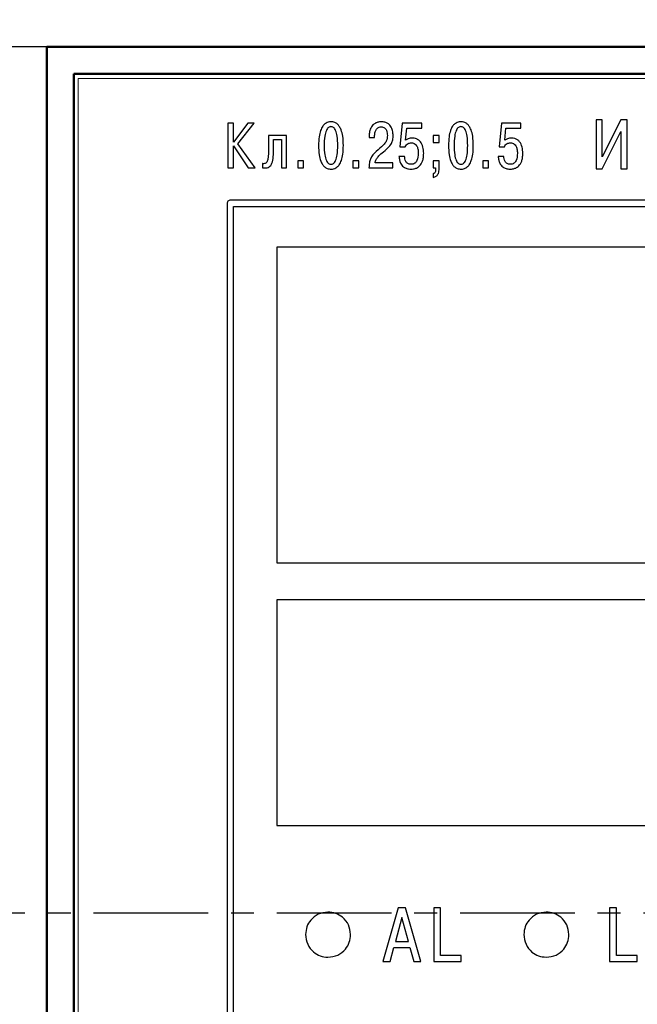
# Model space of a CAD drawing. Units: millimetres. Extents: x 2171 to 2812, y 1129 to 1426.
# Drawn here: x 2224 to 2258, y 1309 to 1364 of the extents above; entities that cross this region are included whole.
import ezdxf

# ---------------------------------------------------------------- set-up
doc = ezdxf.new("R2010")
doc.units = ezdxf.units.MM
doc.linetypes.add('CENTER', pattern=[10.16, 6.35, -1.27, 1.27, -1.27])
for name, color, linetype, lineweight in [('main', 5, 'Continuous', 50), ('text', 7, 'Continuous', 25), ('ОСЕВЫЕ', 1, 'CENTER', 25), ('РАЗМЕРЫ', 7, 'Continuous', 25)]:
    doc.layers.add(name, color=color, linetype=linetype, lineweight=lineweight)
doc.styles.add('GOST', font='Gost.shx', dxfattribs={"width": 0.8, "oblique": 15, "height": 3.5})
doc.dimstyles.get("Standard").update_dxf_attribs({"dimtxt": 3.5, "dimasz": 4, "dimexe": 1.25, "dimexo": 1, "dimgap": 1, "dimtad": 1, "dimdec": 1, "dimtxsty": 'GOST', "dimcen": 0, "dimclrd": 256, "dimclre": 256, "dimclrt": 7, "dimadec": 0, "dimazin": 2, "dimtfac": 1, "dimtdec": 1, "dimtmove": 2, "dimatfit": 1, "dimfxl": 1, "dimtolj": 1, "dimtzin": 0, "dimlwd": -1, "dimlwe": -1, "dimarcsym": 2})

# ---------------------------------------------------------------- blocks, each defined once
blk = doc.blocks.new('*D10')
at = {"layer": 'Defpoints', "color": 0, "transparency": 16777216}
for p in [(2212.769, 1362.049), (2226.274, 1362.049), (2226.274, 1266.049)]:
    blk.add_point(p, dxfattribs=at)
at = {"layer": 'РАЗМЕРЫ', "transparency": 16777216}
for p, q in [((2225.274, 1362.049), (2211.519, 1362.049)), ((2212.769, 1270.049), (2212.769, 1358.049)), ((2225.274, 1266.049), (2211.519, 1266.049))]:
    blk.add_line(p, q, dxfattribs=at)
for points in [[(2213.436, 1358.049), (2212.102, 1358.049), (2212.769, 1362.049)], [(2212.102, 1270.049), (2213.436, 1270.049), (2212.769, 1266.049)]]:
    blk.add_solid(points, dxfattribs=at)
at = {"layer": 'РАЗМЕРЫ', "color": 7, "transparency": 16777216, "insert": (2210.019, 1314.049), "char_height": 3.5, "attachment_point": 5, "rotation": 90, "style": 'GOST'}
blk.add_mtext('\\A1;{\\Q0;^D}96', dxfattribs=at)
blk = doc.blocks.new('*D15')
at = {"layer": 'Defpoints', "color": 0, "transparency": 16777216}
for p in [(2327.769, 1381.601), (2218.769, 1314.049), (2327.769, 1314.049)]:
    blk.add_point(p, dxfattribs=at)
at = {"layer": 'РАЗМЕРЫ', "transparency": 16777216}
for p, q in [((2218.769, 1315.049), (2218.769, 1382.851)), ((2327.769, 1315.049), (2327.769, 1382.851)), ((2222.769, 1381.601), (2323.769, 1381.601))]:
    blk.add_line(p, q, dxfattribs=at)
for points in [[(2222.769, 1382.268), (2222.769, 1380.935), (2218.769, 1381.601)], [(2323.769, 1380.935), (2323.769, 1382.268), (2327.769, 1381.601)]]:
    blk.add_solid(points, dxfattribs=at)
at = {"layer": 'РАЗМЕРЫ', "color": 7, "transparency": 16777216, "insert": (2273.269, 1384.351), "char_height": 3.5, "attachment_point": 5, "style": 'GOST'}
blk.add_mtext('\\A1;109', dxfattribs=at)
blk = doc.blocks.new('*D43')
at = {"layer": 'Defpoints', "color": 0, "transparency": 16777216}
for p in [(2273.269, 1368.573), (2205.769, 1259.575), (2273.274, 1259.575)]:
    blk.add_point(p, dxfattribs=at)
at = {"layer": 'РАЗМЕРЫ', "transparency": 16777216}
for p, q in [((2272.269, 1368.573), (2204.519, 1368.573)), ((2205.769, 1364.573), (2205.769, 1263.575)), ((2272.274, 1259.575), (2204.519, 1259.575))]:
    blk.add_line(p, q, dxfattribs=at)
for points in [[(2206.436, 1364.573), (2205.102, 1364.573), (2205.769, 1368.573)], [(2205.102, 1263.575), (2206.436, 1263.575), (2205.769, 1259.575)]]:
    blk.add_solid(points, dxfattribs=at)
at = {"layer": 'РАЗМЕРЫ', "color": 7, "transparency": 16777216, "insert": (2203.019, 1314.074), "char_height": 3.5, "attachment_point": 5, "rotation": 90, "style": 'GOST'}
blk.add_mtext('\\A1;109', dxfattribs=at)
blk = doc.blocks.new('*D44')
at = {"layer": 'Defpoints', "color": 0, "transparency": 16777216}
for p in [(2323.769, 1374.601), (2222.769, 1363.549), (2323.769, 1363.549)]:
    blk.add_point(p, dxfattribs=at)
at = {"layer": 'РАЗМЕРЫ', "transparency": 16777216}
for p, q in [((2222.769, 1364.549), (2222.769, 1375.851)), ((2323.769, 1364.549), (2323.769, 1375.851)), ((2226.769, 1374.601), (2319.769, 1374.601))]:
    blk.add_line(p, q, dxfattribs=at)
for points in [[(2226.769, 1375.268), (2226.769, 1373.935), (2222.769, 1374.601)], [(2319.769, 1373.935), (2319.769, 1375.268), (2323.769, 1374.601)]]:
    blk.add_solid(points, dxfattribs=at)
at = {"layer": 'РАЗМЕРЫ', "color": 7, "transparency": 16777216, "insert": (2273.269, 1377.351), "char_height": 3.5, "attachment_point": 5, "style": 'GOST'}
blk.add_mtext('\\A1;{\\Q0;^D}101', dxfattribs=at)

msp = doc.modelspace()

# ---------------------------------------------------------------- linework, layer by layer
at = {"layer": 'main'}
for p, q in [((2225.269, 1362.049), (2225.269, 1266.049)), ((2321.269, 1362.049), (2225.269, 1362.049)), ((2319.769, 1360.549), (2226.769, 1360.549)), ((2226.769, 1360.549), (2226.769, 1267.549))]:
    msp.add_line(p, q, dxfattribs=at)
at = {"layer": 'text', "color": 7, "linetype": 'Continuous', "lineweight": 15}
for p, q in [((2319.519, 1360.299), (2227.019, 1360.299)), ((2227.019, 1360.299), (2227.019, 1267.799))]:
    msp.add_line(p, q, dxfattribs=at)
at = {"layer": 'text'}
for p, q in [((2256.067, 1358.006), (2255.721, 1358.006)), ((2255.721, 1358.006), (2255.721, 1355.29)), ((2257.103, 1358.006), (2256.067, 1355.949)), ((2256.067, 1355.949), (2256.067, 1358.006)), ((2257.444, 1358.006), (2257.103, 1358.006)), ((2257.444, 1355.29), (2257.444, 1358.006)), ((2235.619, 1357.813), (2235.305, 1357.813)), ((2235.305, 1357.813), (2235.305, 1355.344)), ((2236.409, 1357.813), (2235.619, 1356.762)), ((2235.619, 1356.762), (2235.619, 1357.813)), ((2235.869, 1356.67), (2236.762, 1357.813)), ((2236.762, 1357.813), (2236.409, 1357.813)), ((2244.981, 1357.813), (2244.851, 1356.512)), ((2246.057, 1357.813), (2244.981, 1357.813)), ((2245.161, 1356.872), (2245.228, 1357.535)), ((2245.228, 1357.535), (2246.057, 1357.535)), ((2246.057, 1357.535), (2246.057, 1357.813)), ((2250.479, 1357.813), (2250.349, 1356.512)), ((2251.555, 1357.813), (2250.479, 1357.813)), ((2250.659, 1356.872), (2250.726, 1357.535)), ((2250.726, 1357.535), (2251.555, 1357.535)), ((2251.555, 1357.535), (2251.555, 1357.813)), ((2238.57, 1357.136), (2237.565, 1357.136)), ((2237.565, 1357.136), (2237.565, 1356.462)), ((2237.847, 1356.462), (2237.847, 1356.917)), ((2237.847, 1356.917), (2238.277, 1356.917)), ((2238.277, 1356.917), (2238.277, 1355.344)), ((2238.57, 1355.344), (2238.57, 1357.136)), ((2243.141, 1357.101), (2243.141, 1357.027)), ((2243.141, 1357.027), (2243.448, 1357.027)), ((2243.448, 1357.027), (2243.448, 1357.133)), ((2247.019, 1357.136), (2246.695, 1357.136)), ((2246.695, 1357.136), (2246.695, 1356.752)), ((2247.019, 1356.752), (2247.019, 1357.136)), ((2256.059, 1355.29), (2257.099, 1357.362)), ((2257.099, 1357.362), (2257.099, 1355.29)), ((2235.619, 1355.344), (2235.619, 1356.551)), ((2235.619, 1356.551), (2236.444, 1355.344)), ((2236.822, 1355.344), (2235.869, 1356.67)), ((2244.851, 1356.512), (2245.147, 1356.512)), ((2246.695, 1356.752), (2247.019, 1356.752)), ((2250.349, 1356.512), (2250.645, 1356.512)), ((2245.108, 1355.976), (2244.798, 1355.976)), ((2250.606, 1355.976), (2250.296, 1355.976)), ((2235.305, 1355.344), (2235.619, 1355.344)), ((2236.444, 1355.344), (2236.822, 1355.344)), ((2237.236, 1355.573), (2237.236, 1355.348)), ((2238.277, 1355.344), (2238.57, 1355.344)), ((2239.51, 1355.729), (2239.186, 1355.729)), ((2239.186, 1355.729), (2239.186, 1355.344)), ((2239.186, 1355.344), (2239.51, 1355.344)), ((2239.51, 1355.344), (2239.51, 1355.729)), ((2242.564, 1355.729), (2242.24, 1355.729)), ((2242.24, 1355.729), (2242.24, 1355.344)), ((2242.24, 1355.344), (2242.564, 1355.344)), ((2242.564, 1355.344), (2242.564, 1355.729)), ((2243.134, 1355.344), (2244.464, 1355.344)), ((2244.464, 1355.623), (2243.473, 1355.623)), ((2244.464, 1355.344), (2244.464, 1355.623)), ((2247.019, 1355.729), (2246.695, 1355.729)), ((2246.695, 1355.729), (2246.695, 1355.344)), ((2246.695, 1355.344), (2246.829, 1355.344)), ((2246.829, 1355.344), (2246.829, 1355.262)), ((2247.019, 1355.224), (2247.019, 1355.729)), ((2249.768, 1355.729), (2249.443, 1355.729)), ((2249.443, 1355.729), (2249.443, 1355.344)), ((2249.443, 1355.344), (2249.768, 1355.344)), ((2249.768, 1355.344), (2249.768, 1355.729)), ((2255.721, 1355.29), (2256.059, 1355.29)), ((2257.099, 1355.29), (2257.444, 1355.29)), ((2246.695, 1355.012), (2246.695, 1354.807)), ((2235.269, 1353.371), (2235.269, 1281.92)), ((2311.444, 1353.549), (2235.447, 1353.549)), ((2235.625, 1282.098), (2235.625, 1353.193)), ((2235.625, 1353.193), (2311.291, 1353.193)), ((2238.019, 1350.949), (2238.019, 1333.449)), ((2289.019, 1350.949), (2238.019, 1350.949)), ((2238.019, 1333.449), (2289.019, 1333.449)), ((2238.019, 1331.399), (2238.019, 1318.899)), ((2268.019, 1331.399), (2238.019, 1331.399)), ((2238.019, 1318.899), (2268.019, 1318.899)), ((2244.758, 1314.331), (2243.906, 1311.367)), ((2244.957, 1313.797), (2244.597, 1312.468)), ((2245.156, 1314.331), (2244.758, 1314.331)), ((2245.317, 1312.468), (2244.957, 1313.797)), ((2246.007, 1311.367), (2245.156, 1314.331)), ((2247.108, 1314.331), (2246.731, 1314.331)), ((2246.731, 1314.331), (2246.731, 1311.367)), ((2247.108, 1311.702), (2247.108, 1314.331)), ((2256.853, 1314.331), (2256.477, 1314.331)), ((2256.477, 1314.331), (2256.477, 1311.367)), ((2256.853, 1311.702), (2256.853, 1314.331)), ((2244.597, 1312.468), (2245.317, 1312.468)), ((2244.301, 1311.367), (2244.512, 1312.134)), ((2244.512, 1312.134), (2245.401, 1312.134)), ((2245.401, 1312.134), (2245.613, 1311.367)), ((2248.251, 1311.702), (2247.108, 1311.702)), ((2248.251, 1311.367), (2248.251, 1311.702)), ((2257.996, 1311.702), (2256.853, 1311.702)), ((2257.996, 1311.367), (2257.996, 1311.702)), ((2243.906, 1311.367), (2244.301, 1311.367)), ((2245.613, 1311.367), (2246.007, 1311.367)), ((2246.731, 1311.367), (2248.251, 1311.367)), ((2256.477, 1311.367), (2257.996, 1311.367))]:
    msp.add_line(p, q, dxfattribs=at)
for points, knots in [([(2241.027, 1357.888), (2240.998, 1357.887), (2240.928, 1357.885), (2240.811, 1357.855), (2240.678, 1357.779), (2240.544, 1357.629), (2240.43, 1357.383), (2240.352, 1357.022), (2240.344, 1356.741), (2240.34, 1356.579)], [0, 0, 0, 0, 0.054359, 0.127119, 0.217006, 0.330305, 0.488289, 0.705042, 1, 1, 1, 1]), ([(2241.027, 1357.623), (2241.004, 1357.621), (2240.956, 1357.617), (2240.886, 1357.579), (2240.821, 1357.511), (2240.733, 1357.354), (2240.661, 1357.036), (2240.654, 1356.752), (2240.65, 1356.579)], [0, 0, 0, 0, 0.057276, 0.120079, 0.195065, 0.289833, 0.566174, 1, 1, 1, 1]), ([(2241.715, 1356.579), (2241.71, 1356.75), (2241.702, 1357.045), (2241.618, 1357.404), (2241.506, 1357.63), (2241.388, 1357.769), (2241.257, 1357.85), (2241.133, 1357.884), (2241.059, 1357.887), (2241.027, 1357.888)], [0, 0, 0, 0, 0.312176, 0.536481, 0.666727, 0.768558, 0.865126, 0.942566, 1, 1, 1, 1]), ([(2241.405, 1356.579), (2241.401, 1356.752), (2241.394, 1357.036), (2241.322, 1357.354), (2241.234, 1357.511), (2241.169, 1357.579), (2241.099, 1357.617), (2241.05, 1357.621), (2241.027, 1357.623)], [0, 0, 0, 0, 0.433827, 0.710169, 0.804938, 0.879923, 0.942727, 1, 1, 1, 1]), ([(2243.815, 1357.888), (2243.75, 1357.884), (2243.631, 1357.877), (2243.471, 1357.814), (2243.349, 1357.721), (2243.234, 1357.57), (2243.156, 1357.357), (2243.146, 1357.183), (2243.141, 1357.101)], [0, 0, 0, 0, 0.165247, 0.305753, 0.432772, 0.554228, 0.789433, 1, 1, 1, 1]), ([(2243.448, 1357.133), (2243.453, 1357.198), (2243.461, 1357.324), (2243.53, 1357.471), (2243.618, 1357.557), (2243.705, 1357.601), (2243.77, 1357.606), (2243.805, 1357.609)], [0, 0, 0, 0, 0.294806, 0.569602, 0.70671, 0.846285, 1, 1, 1, 1]), ([(2243.805, 1357.609), (2243.841, 1357.606), (2243.907, 1357.602), (2243.994, 1357.558), (2244.057, 1357.495), (2244.114, 1357.398), (2244.148, 1357.276), (2244.152, 1357.179), (2244.154, 1357.136)], [0, 0, 0, 0, 0.162276, 0.301424, 0.431551, 0.559815, 0.806567, 1, 1, 1, 1]), ([(2244.471, 1357.14), (2244.468, 1357.206), (2244.462, 1357.359), (2244.4, 1357.554), (2244.296, 1357.708), (2244.175, 1357.808), (2244.01, 1357.876), (2243.884, 1357.884), (2243.815, 1357.888)], [0, 0, 0, 0, 0.175512, 0.407234, 0.532747, 0.666406, 0.817414, 1, 1, 1, 1]), ([(2248.231, 1357.888), (2248.201, 1357.887), (2248.132, 1357.885), (2248.015, 1357.855), (2247.882, 1357.779), (2247.747, 1357.629), (2247.634, 1357.383), (2247.556, 1357.022), (2247.548, 1356.741), (2247.543, 1356.579)], [0, 0, 0, 0, 0.0543584, 0.1271194, 0.2170051, 0.3303053, 0.4882877, 0.7050414, 1, 1, 1, 1]), ([(2248.231, 1357.623), (2248.208, 1357.621), (2248.16, 1357.617), (2248.09, 1357.579), (2248.024, 1357.511), (2247.937, 1357.354), (2247.865, 1357.036), (2247.858, 1356.752), (2247.854, 1356.579)], [0, 0, 0, 0, 0.057274, 0.120078, 0.195064, 0.289832, 0.566174, 1, 1, 1, 1]), ([(2248.919, 1356.579), (2248.914, 1356.75), (2248.906, 1357.045), (2248.821, 1357.404), (2248.71, 1357.63), (2248.591, 1357.769), (2248.461, 1357.85), (2248.337, 1357.884), (2248.263, 1357.887), (2248.231, 1357.888)], [0, 0, 0, 0, 0.312175, 0.53648, 0.666726, 0.768558, 0.865127, 0.942566, 1, 1, 1, 1]), ([(2248.609, 1356.579), (2248.605, 1356.752), (2248.598, 1357.036), (2248.526, 1357.354), (2248.438, 1357.511), (2248.373, 1357.579), (2248.302, 1357.617), (2248.254, 1357.621), (2248.231, 1357.623)], [0, 0, 0, 0, 0.433826, 0.710168, 0.804937, 0.879922, 0.942727, 1, 1, 1, 1]), ([(2244.154, 1357.136), (2244.144, 1357.028), (2244.126, 1356.826), (2243.878, 1356.532), (2243.674, 1356.364), (2243.54, 1356.254)], [0, 0, 0, 0, 0.283334, 0.532048, 1, 1, 1, 1]), ([(2243.857, 1356.162), (2243.97, 1356.256), (2244.161, 1356.415), (2244.376, 1356.658), (2244.465, 1356.903), (2244.469, 1357.057), (2244.471, 1357.14)], [0, 0, 0, 0, 0.364667, 0.618969, 0.794862, 1, 1, 1, 1]), ([(2245.546, 1356.992), (2245.465, 1356.987), (2245.326, 1356.978), (2245.21, 1356.903), (2245.161, 1356.872)], [0, 0, 0, 0, 0.580191, 1, 1, 1, 1]), ([(2246.167, 1356.148), (2246.159, 1356.265), (2246.145, 1356.489), (2246.026, 1356.749), (2245.872, 1356.901), (2245.72, 1356.978), (2245.606, 1356.987), (2245.546, 1356.992)], [0, 0, 0, 0, 0.298096, 0.572961, 0.709208, 0.847597, 1, 1, 1, 1]), ([(2251.044, 1356.992), (2250.963, 1356.987), (2250.824, 1356.978), (2250.708, 1356.903), (2250.659, 1356.872)], [0, 0, 0, 0, 0.580191, 1, 1, 1, 1]), ([(2251.665, 1356.148), (2251.657, 1356.265), (2251.643, 1356.489), (2251.524, 1356.749), (2251.369, 1356.901), (2251.217, 1356.978), (2251.103, 1356.987), (2251.044, 1356.992)], [0, 0, 0, 0, 0.298096, 0.572961, 0.709208, 0.847597, 1, 1, 1, 1]), ([(2237.565, 1356.462), (2237.571, 1356.24), (2237.578, 1355.982), (2237.498, 1355.706), (2237.451, 1355.626), (2237.379, 1355.574), (2237.322, 1355.569), (2237.293, 1355.566)], [0, 0, 0, 0, 0.645094, 0.750104, 0.836806, 0.914883, 1, 1, 1, 1]), ([(2237.36, 1355.333), (2237.405, 1355.335), (2237.489, 1355.34), (2237.605, 1355.39), (2237.695, 1355.479), (2237.788, 1355.662), (2237.841, 1355.999), (2237.845, 1356.291), (2237.847, 1356.462)], [0, 0, 0, 0, 0.097337, 0.182926, 0.268443, 0.365707, 0.625717, 1, 1, 1, 1]), ([(2240.34, 1356.579), (2240.344, 1356.407), (2240.353, 1356.113), (2240.437, 1355.753), (2240.549, 1355.527), (2240.667, 1355.388), (2240.798, 1355.307), (2240.922, 1355.273), (2240.996, 1355.27), (2241.027, 1355.269)], [0, 0, 0, 0, 0.312201, 0.536527, 0.666781, 0.768608, 0.865162, 0.942582, 1, 1, 1, 1]), ([(2240.65, 1356.579), (2240.654, 1356.405), (2240.661, 1356.122), (2240.733, 1355.803), (2240.821, 1355.646), (2240.886, 1355.579), (2240.956, 1355.541), (2241.004, 1355.536), (2241.027, 1355.535)], [0, 0, 0, 0, 0.433797, 0.710141, 0.804922, 0.879915, 0.942723, 1, 1, 1, 1]), ([(2241.027, 1355.269), (2241.057, 1355.27), (2241.127, 1355.272), (2241.244, 1355.302), (2241.377, 1355.378), (2241.511, 1355.528), (2241.625, 1355.774), (2241.703, 1356.136), (2241.711, 1356.417), (2241.715, 1356.579)], [0, 0, 0, 0, 0.05434, 0.127081, 0.216953, 0.33025, 0.488243, 0.705017, 1, 1, 1, 1]), ([(2241.027, 1355.535), (2241.05, 1355.536), (2241.099, 1355.541), (2241.169, 1355.579), (2241.234, 1355.646), (2241.322, 1355.803), (2241.394, 1356.122), (2241.401, 1356.405), (2241.405, 1356.579)], [0, 0, 0, 0, 0.057274, 0.120083, 0.195076, 0.289857, 0.566202, 1, 1, 1, 1]), ([(2245.147, 1356.512), (2245.165, 1356.546), (2245.2, 1356.616), (2245.291, 1356.682), (2245.388, 1356.72), (2245.453, 1356.725), (2245.486, 1356.727)], [0, 0, 0, 0, 0.270332, 0.543182, 0.766167, 1, 1, 1, 1]), ([(2245.486, 1356.727), (2245.522, 1356.724), (2245.597, 1356.718), (2245.701, 1356.66), (2245.793, 1356.551), (2245.857, 1356.372), (2245.863, 1356.228), (2245.867, 1356.145)], [0, 0, 0, 0, 0.140357, 0.283824, 0.444707, 0.682065, 1, 1, 1, 1]), ([(2247.543, 1356.579), (2247.548, 1356.407), (2247.557, 1356.113), (2247.641, 1355.753), (2247.752, 1355.527), (2247.871, 1355.388), (2248.002, 1355.307), (2248.126, 1355.273), (2248.2, 1355.27), (2248.231, 1355.269)], [0, 0, 0, 0, 0.312201, 0.536527, 0.666781, 0.768609, 0.865164, 0.942583, 1, 1, 1, 1]), ([(2247.854, 1356.579), (2247.858, 1356.405), (2247.865, 1356.122), (2247.937, 1355.803), (2248.024, 1355.646), (2248.09, 1355.579), (2248.16, 1355.541), (2248.208, 1355.536), (2248.231, 1355.535)], [0, 0, 0, 0, 0.433797, 0.710142, 0.804922, 0.879916, 0.942725, 1, 1, 1, 1]), ([(2248.231, 1355.269), (2248.261, 1355.27), (2248.331, 1355.272), (2248.448, 1355.302), (2248.581, 1355.378), (2248.715, 1355.528), (2248.829, 1355.774), (2248.907, 1356.136), (2248.915, 1356.417), (2248.919, 1356.579)], [0, 0, 0, 0, 0.054342, 0.127083, 0.216954, 0.33025, 0.488243, 0.705017, 1, 1, 1, 1]), ([(2248.231, 1355.535), (2248.254, 1355.536), (2248.302, 1355.541), (2248.373, 1355.579), (2248.438, 1355.646), (2248.526, 1355.803), (2248.598, 1356.122), (2248.605, 1356.405), (2248.609, 1356.579)], [0, 0, 0, 0, 0.057274, 0.120084, 0.195077, 0.289857, 0.566202, 1, 1, 1, 1]), ([(2250.645, 1356.512), (2250.663, 1356.546), (2250.698, 1356.616), (2250.788, 1356.682), (2250.885, 1356.72), (2250.95, 1356.725), (2250.984, 1356.727)], [0, 0, 0, 0, 0.270332, 0.543182, 0.766167, 1, 1, 1, 1]), ([(2250.984, 1356.727), (2251.02, 1356.724), (2251.094, 1356.718), (2251.199, 1356.66), (2251.291, 1356.551), (2251.355, 1356.372), (2251.361, 1356.228), (2251.365, 1356.145)], [0, 0, 0, 0, 0.140357, 0.283824, 0.444707, 0.682065, 1, 1, 1, 1]), ([(2243.54, 1356.254), (2243.412, 1356.123), (2243.231, 1355.938), (2243.143, 1355.6), (2243.138, 1355.435), (2243.134, 1355.344)], [0, 0, 0, 0, 0.520985, 0.734023, 1, 1, 1, 1]), ([(2243.473, 1355.623), (2243.49, 1355.684), (2243.524, 1355.805), (2243.658, 1355.991), (2243.781, 1356.097), (2243.857, 1356.162)], [0, 0, 0, 0, 0.28247, 0.554002, 1, 1, 1, 1]), ([(2244.798, 1355.976), (2244.805, 1355.905), (2244.818, 1355.777), (2244.874, 1355.608), (2244.951, 1355.481), (2245.042, 1355.39), (2245.165, 1355.315), (2245.308, 1355.273), (2245.416, 1355.271), (2245.461, 1355.269)], [0, 0, 0, 0, 0.194005, 0.352239, 0.484506, 0.599308, 0.702479, 0.877039, 1, 1, 1, 1]), ([(2245.461, 1355.535), (2245.429, 1355.537), (2245.369, 1355.541), (2245.265, 1355.587), (2245.173, 1355.688), (2245.119, 1355.831), (2245.112, 1355.929), (2245.108, 1355.976)], [0, 0, 0, 0, 0.1507413, 0.2840987, 0.5324066, 0.7779536, 1, 1, 1, 1]), ([(2245.461, 1355.269), (2245.507, 1355.271), (2245.613, 1355.276), (2245.783, 1355.325), (2245.932, 1355.425), (2246.04, 1355.562), (2246.111, 1355.718), (2246.159, 1355.918), (2246.164, 1356.066), (2246.167, 1356.148)], [0, 0, 0, 0, 0.108058, 0.247187, 0.409793, 0.521388, 0.651576, 0.808271, 1, 1, 1, 1]), ([(2245.867, 1356.145), (2245.86, 1356.004), (2245.851, 1355.83), (2245.744, 1355.655), (2245.671, 1355.588), (2245.573, 1355.542), (2245.5, 1355.537), (2245.461, 1355.535)], [0, 0, 0, 0, 0.499246, 0.618022, 0.735041, 0.85831, 1, 1, 1, 1]), ([(2250.296, 1355.976), (2250.303, 1355.905), (2250.315, 1355.777), (2250.372, 1355.608), (2250.449, 1355.481), (2250.54, 1355.39), (2250.663, 1355.315), (2250.806, 1355.273), (2250.914, 1355.271), (2250.959, 1355.269)], [0, 0, 0, 0, 0.194005, 0.352239, 0.484505, 0.599308, 0.702477, 0.877039, 1, 1, 1, 1]), ([(2250.959, 1355.535), (2250.927, 1355.537), (2250.867, 1355.541), (2250.763, 1355.587), (2250.671, 1355.688), (2250.617, 1355.831), (2250.61, 1355.929), (2250.606, 1355.976)], [0, 0, 0, 0, 0.150741, 0.284098, 0.532408, 0.777954, 1, 1, 1, 1]), ([(2250.959, 1355.269), (2251.005, 1355.271), (2251.111, 1355.276), (2251.281, 1355.325), (2251.43, 1355.425), (2251.537, 1355.562), (2251.609, 1355.718), (2251.657, 1355.918), (2251.662, 1356.066), (2251.665, 1356.148)], [0, 0, 0, 0, 0.108058, 0.247187, 0.409793, 0.521387, 0.651576, 0.808271, 1, 1, 1, 1]), ([(2251.365, 1356.145), (2251.357, 1356.004), (2251.349, 1355.83), (2251.241, 1355.655), (2251.168, 1355.588), (2251.071, 1355.542), (2250.998, 1355.537), (2250.959, 1355.535)], [0, 0, 0, 0, 0.499246, 0.618022, 0.735041, 0.858312, 1, 1, 1, 1]), ([(2237.293, 1355.566), (2237.282, 1355.567), (2237.263, 1355.568), (2237.245, 1355.572), (2237.236, 1355.573)], [0, 0, 0, 0, 0.559025, 1, 1, 1, 1]), ([(2237.236, 1355.348), (2237.259, 1355.343), (2237.3, 1355.334), (2237.342, 1355.333), (2237.36, 1355.333)], [0, 0, 0, 0, 0.562469, 1, 1, 1, 1]), ([(2246.829, 1355.262), (2246.828, 1355.231), (2246.826, 1355.177), (2246.809, 1355.106), (2246.78, 1355.056), (2246.741, 1355.024), (2246.709, 1355.016), (2246.695, 1355.012)], [0, 0, 0, 0, 0.302013, 0.524337, 0.691737, 0.852218, 1, 1, 1, 1]), ([(2246.695, 1354.807), (2246.75, 1354.825), (2246.854, 1354.859), (2246.961, 1354.969), (2247.012, 1355.095), (2247.017, 1355.179), (2247.019, 1355.224)], [0, 0, 0, 0, 0.302847, 0.562804, 0.769642, 1, 1, 1, 1]), ([(2235.447, 1353.549), (2235.424, 1353.545), (2235.375, 1353.537), (2235.318, 1353.492), (2235.277, 1353.435), (2235.272, 1353.393), (2235.269, 1353.371)], [0, 0, 0, 0, 0.252993, 0.536362, 0.765645, 1, 1, 1, 1]), ([(2240.852, 1314.098), (2240.669, 1314.074), (2240.309, 1314.026), (2239.909, 1313.696), (2239.664, 1313.295), (2239.634, 1313.01), (2239.619, 1312.865)], [0, 0, 0, 0, 0.282983, 0.558185, 0.775814, 1, 1, 1, 1]), ([(2242.119, 1312.865), (2242.095, 1313.049), (2242.047, 1313.411), (2241.71, 1313.812), (2241.297, 1314.055), (2241.003, 1314.084), (2240.852, 1314.098)], [0, 0, 0, 0, 0.2787387, 0.5514026, 0.7702293, 1, 1, 1, 1]), ([(2252.961, 1314.099), (2252.777, 1314.074), (2252.414, 1314.027), (2252.011, 1313.697), (2251.764, 1313.295), (2251.734, 1313.01), (2251.719, 1312.866)], [0, 0, 0, 0, 0.283843, 0.55927, 0.77653, 1, 1, 1, 1]), ([(2254.219, 1312.866), (2254.195, 1313.049), (2254.146, 1313.411), (2253.81, 1313.811), (2253.4, 1314.055), (2253.109, 1314.084), (2252.961, 1314.099)], [0, 0, 0, 0, 0.279968, 0.553667, 0.772272, 1, 1, 1, 1]), ([(2239.619, 1312.865), (2239.643, 1312.675), (2239.689, 1312.305), (2240.019, 1311.892), (2240.422, 1311.643), (2240.708, 1311.613), (2240.852, 1311.598)], [0, 0, 0, 0, 0.289272, 0.5642255, 0.7791871, 1, 1, 1, 1]), ([(2240.852, 1311.598), (2241.043, 1311.622), (2241.415, 1311.668), (2241.829, 1312.005), (2242.076, 1312.421), (2242.105, 1312.715), (2242.119, 1312.865)], [0, 0, 0, 0, 0.285007, 0.55745, 0.773629, 1, 1, 1, 1]), ([(2251.719, 1312.866), (2251.743, 1312.675), (2251.79, 1312.304), (2252.122, 1311.891), (2252.528, 1311.643), (2252.815, 1311.614), (2252.961, 1311.599)], [0, 0, 0, 0, 0.288404, 0.563134, 0.778469, 1, 1, 1, 1]), ([(2252.961, 1311.599), (2253.149, 1311.622), (2253.518, 1311.669), (2253.928, 1312.006), (2254.176, 1312.421), (2254.205, 1312.715), (2254.219, 1312.866)], [0, 0, 0, 0, 0.282766, 0.55554, 0.77266, 1, 1, 1, 1])]:
    msp.add_open_spline(points, degree=3, knots=knots, dxfattribs=at)
at = {"layer": 'ОСЕВЫЕ'}
msp.add_line((2217.708, 1314.049), (2328.836, 1314.049), dxfattribs=at)
msp.add_line((2217.708, 1314.049), (2328.836, 1314.049), dxfattribs=at)

# ---------------------------------------------------------------- dimensions: what is measured, and where the dimension line sits
at = {"layer": 'РАЗМЕРЫ'}
dim = msp.add_linear_dim(base=(2327.769, 1381.601), p1=(2218.769, 1314.049), p2=(2327.769, 1314.049), dimstyle='Standard', override={"dimtmove": 0}, dxfattribs=at)
dim.commit()
dim.dimension.update_dxf_attribs({"geometry": '*D15', "text_midpoint": (2273.269, 1384.351)})
dim = msp.add_linear_dim(base=(2323.769, 1374.601), p1=(2222.769, 1363.549), p2=(2323.769, 1363.549), text='{\\Q0;^D}<>', dimstyle='Standard', override={"dimlfac": 1, "dimtxsty": 'GOST', "dimsah": 1, "dimtmove": 1, "dimtolj": 1}, dxfattribs=at)
dim.commit()
dim.dimension.update_dxf_attribs({"geometry": '*D44', "text_midpoint": (2273.269, 1377.351)})
dim = msp.add_linear_dim(base=(2205.769, 1259.575), p1=(2273.269, 1368.573), p2=(2273.274, 1259.575), angle=90, dimstyle='Standard', override={"dimlfac": 1, "dimtxsty": 'GOST', "dimsah": 1, "dimtmove": 1, "dimtolj": 1}, dxfattribs=at)
dim.commit()
dim.dimension.update_dxf_attribs({"geometry": '*D43', "text_midpoint": (2203.019, 1314.074)})
dim = msp.add_linear_dim(base=(2212.769, 1362.049), p1=(2226.274, 1266.049), p2=(2226.274, 1362.049), angle=90, text='{\\Q0;^D}<>', dimstyle='Standard', override={"dimlfac": 1, "dimtxsty": 'GOST', "dimsah": 1, "dimtmove": 0, "dimtolj": 1}, dxfattribs=at)
dim.commit()
dim.dimension.update_dxf_attribs({"geometry": '*D10', "text_midpoint": (2210.019, 1314.049)})

doc.saveas('drawing.dxf')
